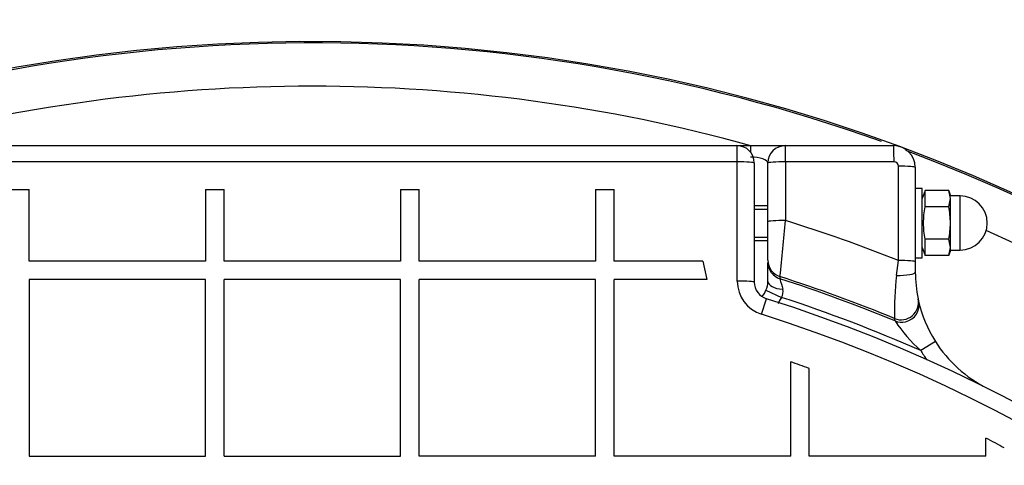
# Model space of a CAD drawing. Units: millimetres. Extents: x 0 to 420, y 0 to 297.
# Drawn here: x 100 to 105, y 147 to 149 of the extents above; entities that cross this region are included whole.
import ezdxf
from ezdxf.enums import TextEntityAlignment as Align

# ---------------------------------------------------------------- set-up
doc = ezdxf.new("R2010")
doc.units = ezdxf.units.MM
for name, color, linetype in [('Default', 7, 'Continuous'), ('NAVOJNA_PALICA_2', 7, 'Continuous'), ('NUT_DIN_1587_M8_', 7, 'Continuous'), ('POK_REV4', 7, 'Continuous'), ('POV400_REV4_NOTR', 7, 'Continuous'), ('ROTERRA_2450_VME', 7, 'Continuous'), ('WASHER_DIN_125_1', 7, 'Continuous')]:
    doc.layers.add(name, color=color, linetype=linetype)
doc.styles.add('SEACAD_Arial', font='arial.ttf')
doc.dimstyles.new('ISO', dxfattribs={"dimtxt": 3.5, "dimasz": 3.5, "dimexe": 1.75, "dimexo": 0, "dimgap": 0.875, "dimtad": 1, "dimdec": 0, "dimlfac": 50, "dimrnd": 10, "dimtxsty": 'SEACAD_Arial', "dimblk1": '_SE_FILLED', "dimblk2": '_SE_FILLED', "dimsah": 1, "dimcen": 1.75, "dimadec": 0, "dimazin": 0, "dimtfac": 0.5, "dimtdec": 4, "dimtmove": 0, "dimatfit": 3, "dimfxl": 1, "dimarcsym": 0})

# ---------------------------------------------------------------- blocks, each defined once
blk = doc.blocks.new('SE5')
at = {"layer": 'NAVOJNA_PALICA_2', "color": 7, "linetype": 'Continuous'}
for p, q in [((103.702, 148.0054), (103.6393, 148.0054)), ((103.6393, 147.9901), (103.702, 147.9901)), ((103.6393, 147.8608), (103.702, 147.8608)), ((103.6393, 147.8454), (103.702, 147.8454))]:
    blk.add_line(p, q, dxfattribs=at)
at = {"layer": 'NUT_DIN_1587_M8_', "color": 7, "linetype": 'Continuous'}
for p, q in [((104.4275, 148.0755), (104.414, 148.0384)), ((104.5367, 148.0755), (104.4275, 148.0755)), ((104.4275, 148.0005), (104.4275, 148.0755)), ((104.544, 148.038), (104.5367, 148.0755)), ((104.544, 148.0554), (104.5367, 148.0755)), ((104.5367, 148.0005), (104.544, 148.038)), ((104.589, 148.0504), (104.544, 148.0504)), ((104.544, 147.9254), (104.544, 148.038)), ((104.589, 147.8004), (104.589, 148.0504)), ((104.5367, 148.0005), (104.4275, 148.0005)), ((104.544, 147.8128), (104.544, 147.9254)), ((104.5367, 147.8504), (104.4275, 147.8504)), ((104.4275, 147.7753), (104.4275, 147.8504)), ((104.544, 147.8128), (104.5367, 147.8504)), ((104.414, 147.8124), (104.4275, 147.7753)), ((104.5367, 147.7753), (104.544, 147.8128)), ((104.5367, 147.7753), (104.544, 147.7954)), ((104.544, 147.7954), (104.544, 147.8128)), ((104.544, 147.8004), (104.589, 147.8004)), ((104.5367, 147.7753), (104.4275, 147.7753))]:
    blk.add_line(p, q, dxfattribs=at)
blk.add_arc((104.589, 147.9254), 0.125, 270, 90, dxfattribs=at)
for points, knots in [([(104.4275, 147.8504), (104.4253, 147.8628), (104.4234, 147.8753), (104.4209, 147.9003), (104.4202, 147.9128), (104.4202, 147.9378), (104.4209, 147.9504), (104.4234, 147.9754), (104.4253, 147.988), (104.4275, 148.0005)], [0, 0, 0, 0, 0.25, 0.25, 0.5, 0.5, 0.75, 0.75, 1, 1, 1, 1]), ([(104.544, 147.9254), (104.544, 147.9379), (104.5434, 147.9504), (104.5408, 147.9755), (104.539, 147.988), (104.5367, 148.0005)], [0, 0, 0, 0, 0.5, 0.5, 1, 1, 1, 1]), ([(104.5367, 147.8504), (104.539, 147.8628), (104.5408, 147.8753), (104.5434, 147.9004), (104.544, 147.9129), (104.544, 147.9254)], [0, 0, 0, 0, 0.5, 0.5, 1, 1, 1, 1])]:
    blk.add_open_spline(points, degree=3, knots=knots, dxfattribs=at)
at = {"layer": 'POK_REV4', "color": 7, "linetype": 'Continuous'}
for p, q in [((99.6393, 148.2826), (103.5593, 148.2826)), ((103.5607, 148.2077), (99.6379, 148.2077)), ((103.5607, 147.6574), (103.5607, 148.2077)), ((103.6393, 148.2026), (103.6393, 147.6526)), ((100.2068, 148.0799), (100.2935, 148.0799)), ((100.2935, 147.7502), (100.2935, 148.0799)), ((101.1068, 148.0799), (101.1068, 147.7502)), ((101.1068, 148.0799), (101.1925, 148.0799)), ((101.1925, 147.7502), (101.1925, 148.0799)), ((102.0069, 148.0799), (102.0069, 147.7502)), ((102.0069, 148.0799), (102.0926, 148.0799)), ((102.0926, 147.7502), (102.0926, 148.0799)), ((102.9069, 148.0799), (102.9069, 147.7502)), ((102.9069, 148.0799), (102.9926, 148.0799)), ((102.9926, 147.7502), (102.9926, 148.0799)), ((101.1068, 147.7502), (100.2935, 147.7502)), ((102.0069, 147.7502), (101.1925, 147.7502)), ((102.9069, 147.7502), (102.0926, 147.7502)), ((103.4013, 147.7502), (102.9926, 147.7502)), ((103.4013, 147.7502), (103.4205, 147.6644)), ((100.2935, 147.6644), (100.2935, 146.85)), ((101.1068, 147.6644), (100.2935, 147.6644)), ((101.1068, 146.85), (101.1068, 147.6644)), ((101.1925, 146.85), (101.1925, 147.6644)), ((102.0069, 147.6644), (101.1925, 147.6644)), ((102.0069, 146.85), (102.0069, 147.6644)), ((102.9069, 147.6644), (102.0926, 147.6644)), ((102.0926, 146.85), (102.0926, 147.6644)), ((102.9069, 146.85), (102.9069, 147.6644)), ((103.4205, 147.6644), (102.9926, 147.6644)), ((102.9926, 146.85), (102.9926, 147.6644)), ((103.6725, 147.5047), (103.6952, 147.5763)), ((103.807, 146.85), (103.807, 147.2854)), ((103.8927, 146.85), (103.8927, 147.2546)), ((104.707, 146.85), (104.707, 146.9327)), ((100.2935, 146.85), (101.1068, 146.85)), ((101.1925, 146.85), (102.0069, 146.85)), ((102.9069, 146.85), (102.0926, 146.85)), ((103.807, 146.85), (102.9926, 146.85)), ((104.707, 146.85), (103.8927, 146.85))]:
    blk.add_line(p, q, dxfattribs=at)
for centre, radius, start, end in [((103.5593, 148.2026), 0.08, 0, 90), ((103.7208, 147.6574), 0.1601, 180, 252.4341), ((103.7193, 147.6526), 0.08, 180, 252.4341), ((101.5997, 140.9569), 6.9432, 296.28702, 72.43411), ((101.5997, 140.9569), 6.8681, 296.28702, 72.43411), ((101.5871, 140.9561), 6.7073, 69.89493, 70.67277), ((101.5997, 140.9569), 6.7354, 61.70161, 62.52659)]:
    blk.add_arc(centre, radius, start, end, dxfattribs=at)
for centre, major_axis, ratio, start_param, end_param in [((103.5593, 148.2026), (0, -0.08), 0.017454, 1.635243, 3.141593), ((103.5593, 148.2026), (0.08, 0), 0.064412, 0, 1.553378), ((103.5593, 147.6526), (0.08, 0), 0.059523, 0, 1.553378)]:
    blk.add_ellipse(centre, major_axis=major_axis, ratio=ratio, start_param=start_param, end_param=end_param, dxfattribs=at)
at = {"layer": 'POV400_REV4_NOTR', "color": 7, "linetype": 'Continuous'}
for p, q in [((99.5765, 148.2826), (103.622, 148.2826)), ((103.622, 148.2826), (103.782, 148.2826)), ((103.622, 148.2826), (103.622, 148.2523)), ((103.782, 148.2826), (104.282, 148.2826)), ((103.702, 147.932), (103.702, 148.2026)), ((103.7836, 148.2077), (103.7836, 147.937)), ((104.2839, 148.2077), (103.7836, 148.2077)), ((104.304, 147.7523), (104.304, 148.1877)), ((104.382, 148.1826), (104.382, 147.7475)), ((103.702, 147.7539), (103.702, 147.932)), ((103.702, 147.6554), (103.702, 147.744)), ((104.2957, 147.6835), (104.304, 147.7523)), ((104.382, 147.7475), (104.382, 147.6994)), ((103.7577, 147.678), (103.7576, 147.6682)), ((103.6931, 147.6155), (103.7641, 147.5823)), ((104.3951, 147.575), (104.3973, 147.5651)), ((104.2889, 147.4735), (104.2865, 147.4847)), ((104.4746, 147.3793), (104.4069, 147.3366)), ((104.713, 147.1631), (104.713, 147.163))]:
    blk.add_line(p, q, dxfattribs=at)
for centre, radius, start, end in [((103.782, 148.2026), 0.08, 90, 180), ((104.282, 148.1826), 0.1, 0, 90), ((104.2839, 148.1877), 0.02, 0, 90), ((48.0177, 153.3865), 56.0315, 354.15259, 354.4187), ((101.6, 140.9569), 7.3137, 68.30201, 72.62863), ((104.982, 147.6994), 0.6, 180, 191.9679), ((103.5942, 147.6586), 0.1079, 336.4123, 358.2701), ((101.6, 140.9569), 7.0496, 67.57797, 72.17759), ((113.8447, 150.3005), 10.4249, 194.62564, 194.90109), ((101.6, 140.9569), 7.059, 67.63051, 72.20183), ((105.5891, 147.5242), 1.3032, 172.9805, 181.7376), ((103.6198, 147.6407), 0.0775, 315.3935, 341.0137), ((103.7254, 147.6081), 0.0465, 326.3322, 14.5144), ((101.6, 140.9569), 6.9699, 66.25177, 71.91098), ((104.982, 147.6994), 0.6, 192.9329, 212.2429), ((104.86, 147.8464), 0.682, 213.1413, 228.3711), ((104.982, 147.6994), 0.6, 212.2429, 243.3595), ((104.982, 147.6994), 0.68, 212.2429, 216.5453)]:
    blk.add_arc(centre, radius, start, end, dxfattribs=at)
for centre, major_axis, ratio, start_param, end_param in [((103.782, 148.2026), (0, 0.08), 0.019438, 4.776836, 6.283185), ((104.282, 148.2026), (0, 0.08), 0.023891, 4.776836, 6.283185), ((103.622, 148.2026), (0.08, 0), 0.34202, 0, 1.570796), ((103.782, 148.2026), (-0.08, 0), 0.064414, 4.69299, 6.283185), ((104.302, 148.1826), (0.08, 0), 0.064243, 0, 1.546775), ((103.782, 147.932), (-0.08, 0), 0.062009, 4.69299, 6.283185), ((103.782, 147.7539), (-0.08, 0), 0.995805, 0, 1.261381), ((103.782, 147.744), (-0.08, 0), 0.995804, 0, 1.26096), ((104.302, 147.7475), (0.08, 0), 0.060375, 0, 1.546775), ((104.302, 147.6994), (0.08, 0), 0.199676, 4.632542, 6.283185), ((103.782, 147.6554), (-0.08, 0), 0.450706, 0, 1.42502), ((104.3168, 147.5584), (0.0783, 0.0166), 0.994434, 4.115687, 6.283185), ((104.3193, 147.5472), (0.078, 0.0179), 0.994296, 4.713245, 6.283185), ((104.3193, 147.5472), (0.078, 0.0179), 0.994296, 4.098027, 4.713245)]:
    blk.add_ellipse(centre, major_axis=major_axis, ratio=ratio, start_param=start_param, end_param=end_param, dxfattribs=at)
blk.add_open_spline([(103.7641, 147.5823), (103.7609, 147.5755), (103.7573, 147.5689), (103.7516, 147.5599), (103.7499, 147.5573), (103.7481, 147.5548)], degree=3, knots=[0, 0, 0, 0, 0.125, 0.125, 0.1768093, 0.1768093, 0.1768093, 0.1768093], dxfattribs=at)
at = {"layer": 'ROTERRA_2450_VME', "color": 7, "linetype": 'Continuous'}
for radius, start, end in [(7.806, 187.55256, 172.44781), (7.8, 70.31818, 110.22978), (7.6, 74.55781, 105.44219), (7.8, 110.82508, 0), (7.8, 0, 69.44713), (7.6, 114.15875, 0), (7.6, 0, 65.84744)]:
    blk.add_arc((101.5997, 140.9569), radius, start, end, dxfattribs=at)
at = {"layer": 'WASHER_DIN_125_1', "color": 7, "linetype": 'Continuous'}
for p, q in [((104.414, 148.0854), (104.382, 148.0854)), ((104.414, 147.7654), (104.414, 148.0854)), ((104.382, 147.7654), (104.414, 147.7654))]:
    blk.add_line(p, q, dxfattribs=at)
blk = doc.blocks.new('DMBLK16')
at = {"layer": 'Default', "linetype": 'Continuous'}
for points in [[(72.6577, 171.9721), (69.1577, 171.3888), (72.6577, 170.8055)], [(131.1291, 171.9721), (131.1291, 170.8055), (134.6291, 171.3888)]]:
    blk.add_hatch(color=7, dxfattribs=at).paths.add_polyline_path(points)
at = {"layer": 'Default', "color": 7, "linetype": 'Continuous'}
for p, q in [((69.1577, 140.9571), (69.1577, 173.1388)), ((134.6291, 165.096), (134.6291, 173.1388)), ((69.1577, 171.3888), (134.6291, 171.3888))]:
    blk.add_line(p, q, dxfattribs=at)
at = {"layer": 'Default', "color": 7, "linetype": 'Continuous', "style": 'SEACAD_Arial'}
blk.add_text('3270', height=3.5, dxfattribs=at).set_placement((96.4151, 175.7638), align=Align.TOP_LEFT)
blk = doc.blocks.new('_SE_FILLED')
at = {"color": 0}
blk.add_line((0, 0), (-1, 0), dxfattribs=at)
blk.add_solid([(0, 0), (-1, -0.1665), (-1, 0.1665), (0, 0)], dxfattribs=at)

msp = doc.modelspace()

# ---------------------------------------------------------------- block references
at = {"layer": 'Default'}
msp.add_blockref('SE5', (0, 0), dxfattribs=at)

# ---------------------------------------------------------------- dimensions: what is measured, and where the dimension line sits
at = {"layer": 'Default', "color": 7, "linetype": 'Continuous'}
dim = msp.add_linear_dim(base=(134.62906, 171.38879), p1=(69.15774, 140.95713), p2=(134.62906, 165.09598), text='\\A1;<>', dimstyle='ISO', dxfattribs=at)
dim.commit()
dim.dimension.update_dxf_attribs({"geometry": 'DMBLK16', "text_midpoint": (101.8934, 171.38879), "dimtype": 160})

doc.saveas('drawing.dxf')
